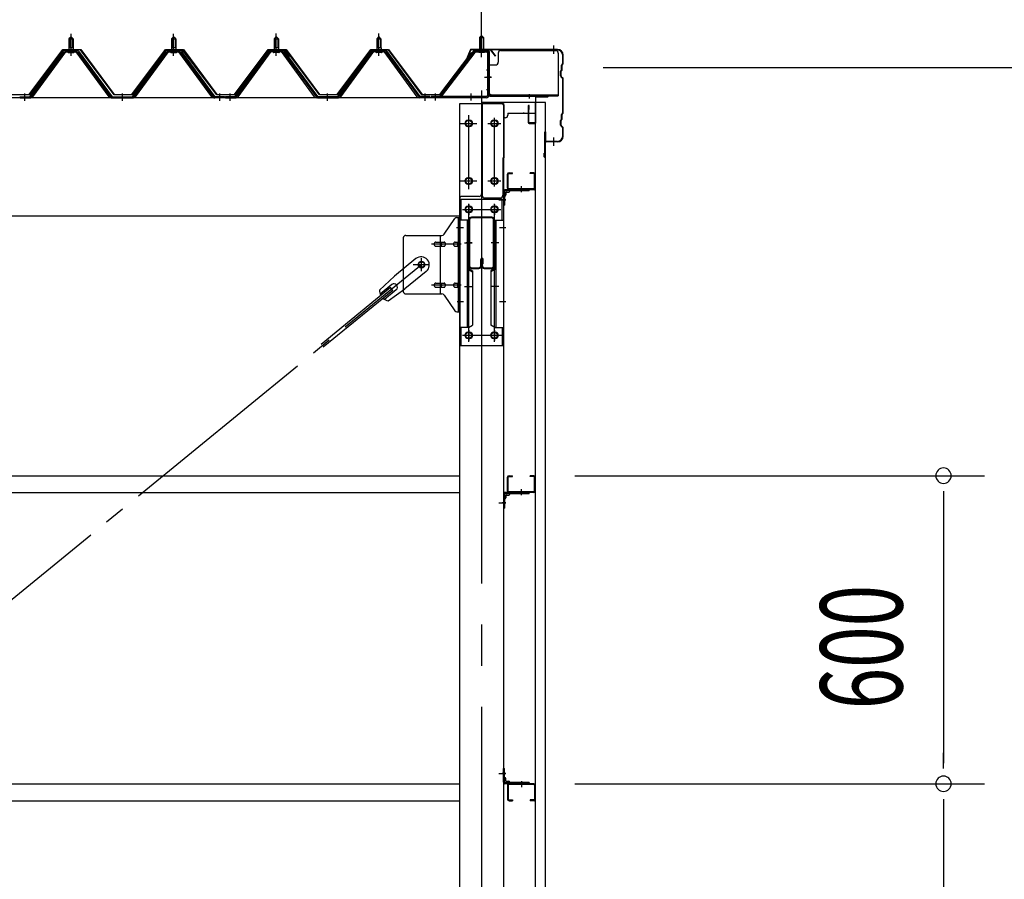
# Model space of a CAD drawing. Extents: x 868 to 33157, y 310 to 22484.
# Drawn here: x 24370 to 26288, y 17862 to 19536 of the extents above; entities that cross this region are included whole.
import ezdxf

# ---------------------------------------------------------------- set-up
doc = ezdxf.new("R2010")
doc.units = 0
doc.header["$LTSCALE"] = 80
doc.header["$MEASUREMENT"] = 0
for name, pattern in [('1PL-M', [15, 12, -1, 1, -1]), ('1PL-S', [4, 2.5, -0.5, 0.5, -0.5]), ('1PL-SL', [6.5, 5, -0.5, 0.5, -0.5]), ('HIDE-M', [2, 1, -1])]:
    doc.linetypes.add(name, pattern=pattern)
for name, color, linetype in [('SUNPOU', 4, 'CONTINUOUS'), ('ケラバ', 3, 'CONTINUOUS'), ('ケラバ穴隠し金具', 2, 'CONTINUOUS'), ('パネル受フレ-ム', 1, 'CONTINUOUS'), ('ブレ-ス', 3, 'CONTINUOUS'), ('ブレ-ス取付金物', 2, 'CONTINUOUS'), ('ヨドル-フ88', 2, 'CONTINUOUS'), ('上枠', 3, 'CONTINUOUS'), ('壁', 3, 'CONTINUOUS'), ('後柱', 3, 'CONTINUOUS'), ('後桁', 3, 'CONTINUOUS'), ('梁', 3, 'CONTINUOUS'), ('梁取付金具', 2, 'CONTINUOUS'), ('端桁金具', 1, 'CONTINUOUS'), ('胴縁', 1, 'CONTINUOUS'), ('胴縁金具', 2, 'CONTINUOUS')]:
    doc.layers.add(name, color=color, linetype=linetype)
doc.styles.add('00', font='ROMANS', dxfattribs={"width": 0.666667, "bigfont": 'BIGFONT'})

msp = doc.modelspace()

# ---------------------------------------------------------------- linework, layer by layer
at = {"layer": 'SUNPOU'}
for p, q in [((25269.9, 19478.1), (25269.9, 20438.9)), ((25269.9, 19478.1), (25269.9, 20438.9)), ((25506.9, 19443.1), (26649.9, 19443.1)), ((25451.4, 18648.1), (26249.9, 18648.1)), ((26169.9, 18618.1), (26169.9, 18588.1)), ((26169.9, 18608.1), (26169.9, 18088.1)), ((26169.9, 18078.1), (26169.9, 18108.1)), ((25451.4, 18048.1), (26249.9, 18048.1)), ((25451.4, 18048.1), (26249.9, 18048.1)), ((26169.9, 18018.1), (26169.9, 17988.1)), ((26169.9, 18008.1), (26169.9, 17488.1))]:
    msp.add_line(p, q, dxfattribs=at)
for centre, start, end in [((26169.9, 18648.1), 90, 270), ((26169.9, 18648.1), 270, 90), ((26169.9, 18048.1), 90, 270), ((26169.9, 18048.1), 90, 270), ((26169.9, 18048.1), 270, 90), ((26169.9, 18048.1), 270, 90)]:
    msp.add_arc(centre, 15, start, end, dxfattribs=at)
at = {"layer": 'ケラバ'}
for p, q in [((25247.4, 19476.8), (25235.4, 19447.1)), ((25248.3, 19476.4), (25236.3, 19446.7)), ((25417.9, 19478.1), (25249.2, 19478.1)), ((25417.9, 19477.1), (25249.2, 19477.1)), ((25427.9, 19450.9), (25427.9, 19467.1)), ((25428.9, 19450.9), (25428.9, 19467.1)), ((25235.4, 19447.1), (25236.3, 19446.7)), ((25423.9, 19426.5), (25423.9, 19435.6)), ((25425.6, 19438.2), (25424.5, 19437.1)), ((25424.9, 19426.5), (25424.9, 19435.6)), ((25426.3, 19437.5), (25425.2, 19436.4)), ((25425.9, 19438.9), (25425.9, 19447.6)), ((25427.6, 19450.2), (25426.5, 19449.1)), ((25426.9, 19438.9), (25426.9, 19447.6)), ((25428.3, 19449.5), (25427.2, 19448.4)), ((25424.5, 19425.1), (25427.6, 19421.9)), ((25425.2, 19425.8), (25428.3, 19422.6)), ((25427.9, 19354.9), (25427.9, 19421.2)), ((25428.9, 19354.9), (25428.9, 19421.2)), ((25423.9, 19330.5), (25423.9, 19339.6)), ((25425.6, 19342.2), (25424.5, 19341.1)), ((25424.9, 19330.5), (25424.9, 19339.6)), ((25426.3, 19341.5), (25425.2, 19340.4)), ((25425.9, 19342.9), (25425.9, 19351.6)), ((25427.6, 19354.2), (25426.5, 19353.1)), ((25426.9, 19342.9), (25426.9, 19351.6)), ((25428.3, 19353.5), (25427.2, 19352.4)), ((25424.5, 19329.1), (25427.6, 19325.9)), ((25425.2, 19329.8), (25428.3, 19326.6)), ((25427.9, 19309.1), (25427.9, 19325.2)), ((25428.9, 19309.1), (25428.9, 19325.2)), ((25392.9, 19269.1), (25392.9, 19317.1)), ((25393.9, 19269.1), (25393.9, 19317.1)), ((25394.9, 19300.1), (25394.9, 19317.1)), ((25417.9, 19299.1), (25395.9, 19299.1)), ((25417.9, 19298.1), (25395.9, 19298.1)), ((25391.9, 19269.1), (25391.9, 19276.1)), ((25392.9, 19276.1), (25391.9, 19276.1))]:
    msp.add_line(p, q, dxfattribs=at)
at = {"layer": 'ケラバ', "color": 6, "linetype": '1PL-M'}
for p, q in [((25269.9, 19469.6), (25269.9, 19485.6)), ((25410.9, 19469.6), (25410.9, 19485.6)), ((25410.9, 19290.6), (25410.9, 19306.6))]:
    msp.add_line(p, q, dxfattribs=at)
at = {"layer": 'ケラバ'}
for centre, radius, start, end in [((25249.2, 19476.1), 2, 90, 158.0394), ((25249.2, 19476.1), 1, 90, 158.0394), ((25417.9, 19467.1), 11, 0, 90), ((25417.9, 19467.1), 10, 0, 90), ((25425.9, 19435.6), 2, 135, 180), ((25425.9, 19435.6), 1, 135, 180), ((25424.9, 19438.9), 1, 315, 0), ((25427.9, 19447.6), 2, 135, 180), ((25424.9, 19438.9), 2, 315, 0), ((25427.9, 19447.6), 1, 135, 180), ((25426.9, 19450.9), 1, 315, 0), ((25426.9, 19450.9), 2, 315, 0), ((25425.9, 19426.5), 2, 180, 225), ((25425.9, 19426.5), 1, 180, 225), ((25426.9, 19421.2), 1, 0, 45), ((25426.9, 19421.2), 2, 0, 45), ((25425.9, 19339.6), 2, 135, 180), ((25425.9, 19339.6), 1, 135, 180), ((25424.9, 19342.9), 1, 315, 0), ((25427.9, 19351.6), 2, 135, 180), ((25424.9, 19342.9), 2, 315, 0), ((25427.9, 19351.6), 1, 135, 180), ((25426.9, 19354.9), 1, 315, 0), ((25426.9, 19354.9), 2, 315, 0), ((25425.9, 19330.5), 2, 180, 225), ((25425.9, 19330.5), 1, 180, 225), ((25426.9, 19325.2), 1, 0, 45), ((25426.9, 19325.2), 2, 0, 45), ((25393.9, 19317.1), 1, 0, 180), ((25417.9, 19309.1), 10, 270, 0), ((25417.9, 19309.1), 11, 270, 0), ((25395.9, 19300.1), 2, 180, 270), ((25395.9, 19300.1), 1, 180, 270), ((25392.9, 19269.1), 1, 180, 0)]:
    msp.add_arc(centre, radius, start, end, dxfattribs=at)
at = {"layer": 'ケラバ穴隠し金具'}
for p, q in [((25307.3, 19476.1), (25414.3, 19476.1)), ((25302.3, 19471.1), (25302.3, 19453.1)), ((25419.3, 19471.1), (25419.3, 19388.1)), ((25282.3, 19448.1), (25282.3, 19391.1)), ((25282.3, 19448.1), (25297.3, 19448.1)), ((25283.9, 19448.1), (25283.9, 19391.1)), ((25282.3, 19391.1), (25287.3, 19391.1)), ((25287.3, 19391.1), (25287.3, 19388.1)), ((25287.3, 19389.7), (25419.3, 19389.7)), ((25287.3, 19388.1), (25419.3, 19388.1))]:
    msp.add_line(p, q, dxfattribs=at)
at = {"layer": 'ケラバ穴隠し金具', "color": 6, "linetype": '1PL-S'}
for p, q in [((25286.3, 19438.1), (25279.8, 19438.1)), ((25279.8, 19400.1), (25286.3, 19400.1))]:
    msp.add_line(p, q, dxfattribs=at)
at = {"layer": 'ケラバ穴隠し金具'}
for centre, start, end in [((25307.3, 19471.1), 90, 180), ((25414.3, 19471.1), 0, 90), ((25297.3, 19453.1), 270, 0)]:
    msp.add_arc(centre, 5, start, end, dxfattribs=at)
at = {"layer": 'パネル受フレ-ム', "color": 6, "linetype": '1PL-SL'}
for p, q in [((25269.9, 19463.4), (25269.9, 19514.1)), ((25275.3, 19424.1), (25289.3, 19424.1)), ((25179.9, 19378.7), (25179.9, 19392.7)), ((25249.9, 19378.7), (25249.9, 19392.7))]:
    msp.add_line(p, q, dxfattribs=at)
at = {"layer": 'パネル受フレ-ム'}
for p, q in [((24469.9, 19502.8), (24465.9, 19498.8)), ((24465.9, 19498.8), (24465.9, 19481.1)), ((24465.9, 19498.8), (24473.9, 19498.8)), ((24473.9, 19498.8), (24469.9, 19502.8)), ((24473.9, 19498.8), (24473.9, 19481.1)), ((24669.9, 19502.8), (24665.9, 19498.8)), ((24665.9, 19498.8), (24665.9, 19481.1)), ((24665.9, 19498.8), (24673.9, 19498.8)), ((24673.9, 19498.8), (24669.9, 19502.8)), ((24673.9, 19498.8), (24673.9, 19481.1)), ((24869.9, 19503.1), (24865.9, 19499.1)), ((24865.9, 19499.1), (24865.9, 19481.4)), ((24865.9, 19499.1), (24873.9, 19499.1)), ((24873.9, 19499.1), (24869.9, 19503.1)), ((24873.9, 19499.1), (24873.9, 19481.4)), ((25069.9, 19503.1), (25065.9, 19499.1)), ((25065.9, 19499.1), (25065.9, 19481.4)), ((25065.9, 19499.1), (25073.9, 19499.1)), ((25073.9, 19499.1), (25069.9, 19503.1)), ((25073.9, 19499.1), (25073.9, 19481.4)), ((25269.9, 19505.6), (25265.9, 19501.6)), ((25265.9, 19501.6), (25265.9, 19475.6)), ((25265.9, 19501.6), (25273.9, 19501.6)), ((25273.9, 19501.6), (25269.9, 19505.6)), ((25273.9, 19501.6), (25273.9, 19475.6)), ((24389.9, 19386.1), (24455.2, 19475.1)), ((24391.7, 19384.7), (24457, 19473.8)), ((24395.4, 19385.8), (24459.9, 19473.8)), ((24457, 19476.1), (24482.7, 19476.1)), ((24457, 19473.8), (24482.7, 19473.8)), ((24475.8, 19477.1), (24464, 19477.1)), ((24464, 19477.1), (24464, 19476.1)), ((24474.1, 19481.1), (24465.6, 19481.1)), ((24465.6, 19481.1), (24465.6, 19477.1)), ((24474.1, 19481.1), (24474.1, 19477.1)), ((24475.8, 19476.1), (24475.8, 19477.1)), ((24544.4, 19385.8), (24479.9, 19473.8)), ((24482.7, 19473.8), (24548, 19384.7)), ((24484.6, 19475.1), (24549.9, 19386.1)), ((24589.9, 19386.1), (24655.2, 19475.1)), ((24591.7, 19384.7), (24657, 19473.8)), ((24595.4, 19385.8), (24659.9, 19473.8)), ((24657, 19476.1), (24682.7, 19476.1)), ((24657, 19473.8), (24682.7, 19473.8)), ((24675.8, 19477.1), (24664, 19477.1)), ((24664, 19477.1), (24664, 19476.1)), ((24674.1, 19481.1), (24665.6, 19481.1)), ((24665.6, 19481.1), (24665.6, 19477.1)), ((24674.1, 19481.1), (24674.1, 19477.1)), ((24675.8, 19476.1), (24675.8, 19477.1)), ((24744.4, 19385.8), (24679.9, 19473.8)), ((24682.7, 19473.8), (24748, 19384.7)), ((24684.6, 19475.1), (24749.9, 19386.1)), ((24789.9, 19386.4), (24855.2, 19475.4)), ((24791.7, 19385), (24857, 19474.1)), ((24795.4, 19386.1), (24859.9, 19474.1)), ((24857, 19476.4), (24882.7, 19476.4)), ((24857, 19474.1), (24882.7, 19474.1)), ((24875.8, 19477.4), (24864, 19477.4)), ((24864, 19477.4), (24864, 19476.4)), ((24874.1, 19481.4), (24865.6, 19481.4)), ((24865.6, 19481.4), (24865.6, 19477.4)), ((24874.1, 19481.4), (24874.1, 19477.4)), ((24875.8, 19476.4), (24875.8, 19477.4)), ((24944.4, 19386.1), (24879.9, 19474.1)), ((24882.7, 19474.1), (24948, 19385)), ((24884.6, 19475.4), (24949.9, 19386.4)), ((24989.9, 19386.4), (25055.2, 19475.4)), ((24991.7, 19385), (25057, 19474.1)), ((24995.4, 19386.1), (25059.9, 19474.1)), ((25057, 19476.4), (25082.7, 19476.4)), ((25057, 19474.1), (25082.7, 19474.1)), ((25075.8, 19477.4), (25064, 19477.4)), ((25064, 19477.4), (25064, 19476.4)), ((25074.1, 19481.4), (25065.6, 19481.4)), ((25065.6, 19481.4), (25065.6, 19477.4)), ((25074.1, 19481.4), (25074.1, 19477.4)), ((25075.8, 19476.4), (25075.8, 19477.4)), ((25144.4, 19386.1), (25079.9, 19474.1)), ((25082.7, 19474.1), (25148, 19385)), ((25084.6, 19475.4), (25149.9, 19386.4)), ((25258.2, 19475.6), (25279.7, 19475.6)), ((24474.9, 19471.8), (24464.9, 19471.8)), ((24674.9, 19471.8), (24664.9, 19471.8)), ((24874.9, 19472.1), (24864.9, 19472.1)), ((25074.9, 19472.1), (25064.9, 19472.1)), ((25254.7, 19473.5), (25189.4, 19387.8)), ((25256.5, 19472.1), (25191.2, 19386.4)), ((25258.2, 19473.3), (25279.7, 19473.3)), ((25264.9, 19472.3), (25263.9, 19473.3)), ((25274.9, 19472.3), (25264.9, 19472.3)), ((25274.9, 19472.3), (25275.9, 19473.3)), ((25281.6, 19471.4), (25281.6, 19388.3)), ((25283.9, 19471.4), (25283.9, 19388.3)), ((24370.9, 19386.1), (24389.9, 19386.1)), ((24370.9, 19383.8), (24370.9, 19386.1)), ((24370.9, 19383.8), (24389.9, 19383.8)), ((24389.9, 19383.8), (24391.4, 19383.8)), ((24549.9, 19383.8), (24548.4, 19383.8)), ((24549.9, 19386.1), (24589.9, 19386.1)), ((24549.9, 19383.8), (24589.9, 19383.8)), ((24589.9, 19383.8), (24591.4, 19383.8)), ((24749.9, 19383.8), (24748.4, 19383.8)), ((24768.9, 19386.1), (24749.9, 19386.1)), ((24768.9, 19383.8), (24749.9, 19383.8)), ((24768.9, 19383.8), (24768.9, 19386.1)), ((24770.9, 19386.4), (24789.9, 19386.4)), ((24770.9, 19384.1), (24770.9, 19386.4)), ((24770.9, 19384.1), (24789.9, 19384.1)), ((24789.9, 19384.1), (24791.4, 19384.1)), ((24949.9, 19384.1), (24948.4, 19384.1)), ((24949.9, 19386.4), (24989.9, 19386.4)), ((24949.9, 19384.1), (24989.9, 19384.1)), ((24989.9, 19384.1), (24991.4, 19384.1)), ((25149.9, 19384.1), (25148.4, 19384.1)), ((25168.9, 19386.4), (25149.9, 19386.4)), ((25168.9, 19384.1), (25149.9, 19384.1)), ((25168.9, 19384.1), (25168.9, 19386.4)), ((25279.7, 19386.4), (25171.9, 19386.4)), ((25171.9, 19386.4), (25171.9, 19384.1)), ((25279.7, 19384.1), (25171.9, 19384.1)), ((25191.2, 19386.4), (25189.4, 19387.8))]:
    msp.add_line(p, q, dxfattribs=at)
at = {"layer": 'パネル受フレ-ム', "color": 6}
for p, q in [((24466.9, 19498.8), (24466.5, 19499.4)), ((24466.9, 19498.8), (24466.9, 19481.1)), ((24472.9, 19498.8), (24473.2, 19499.4)), ((24472.9, 19498.8), (24472.9, 19481.1)), ((24666.9, 19498.8), (24666.5, 19499.4)), ((24666.9, 19498.8), (24666.9, 19481.1)), ((24672.9, 19498.8), (24673.2, 19499.4)), ((24672.9, 19498.8), (24672.9, 19481.1)), ((24866.9, 19499.1), (24866.5, 19499.7)), ((24866.9, 19499.1), (24866.9, 19481.4)), ((24872.9, 19499.1), (24873.2, 19499.7)), ((24872.9, 19499.1), (24872.9, 19481.4)), ((25066.9, 19499.1), (25066.5, 19499.7)), ((25066.9, 19499.1), (25066.9, 19481.4)), ((25072.9, 19499.1), (25073.2, 19499.7)), ((25072.9, 19499.1), (25072.9, 19481.4)), ((25266.9, 19501.6), (25266.9, 19475.6)), ((25272.9, 19501.6), (25272.9, 19475.6))]:
    msp.add_line(p, q, dxfattribs=at)
at = {"layer": 'パネル受フレ-ム', "color": 6, "linetype": '1PL-M'}
for p, q in [((24469.9, 19465.5), (24469.9, 19508.8)), ((24669.9, 19465.5), (24669.9, 19508.8)), ((24869.9, 19465.8), (24869.9, 19509.1)), ((25069.9, 19465.8), (25069.9, 19509.1)), ((24379.9, 19377.8), (24379.9, 19392.1)), ((24569.9, 19377.8), (24569.9, 19392.1)), ((24759.9, 19377.8), (24759.9, 19392.1)), ((24779.9, 19378.1), (24779.9, 19392.4)), ((24969.9, 19378.1), (24969.9, 19392.4)), ((25159.9, 19378.1), (25159.9, 19392.4))]:
    msp.add_line(p, q, dxfattribs=at)
at = {"layer": 'パネル受フレ-ム', "color": 6, "linetype": 'HIDE-M'}
for p, q in [((24375.9, 19383.8), (24375.9, 19386.1)), ((24383.9, 19383.8), (24383.9, 19386.1)), ((24565.9, 19383.8), (24565.9, 19386.1)), ((24573.9, 19383.8), (24573.9, 19386.1)), ((24755.9, 19383.8), (24755.9, 19386.1)), ((24763.9, 19383.8), (24763.9, 19386.1)), ((24775.9, 19384.1), (24775.9, 19386.4)), ((24783.9, 19384.1), (24783.9, 19386.4)), ((24965.9, 19384.1), (24965.9, 19386.4)), ((24973.9, 19384.1), (24973.9, 19386.4)), ((25155.9, 19384.1), (25155.9, 19386.4)), ((25163.9, 19384.1), (25163.9, 19386.4))]:
    msp.add_line(p, q, dxfattribs=at)
at = {"layer": 'パネル受フレ-ム'}
for centre, radius, start, end in [((24457, 19473.8), 2.3, 90, 143.1301), ((24464.9, 19472.8), 1, 90, 270), ((24474.9, 19472.8), 1, 270, 90), ((24482.7, 19473.8), 2.3, 36.8699, 90), ((24657, 19473.8), 2.3, 90, 143.1301), ((24664.9, 19472.8), 1, 90, 270), ((24674.9, 19472.8), 1, 270, 90), ((24682.7, 19473.8), 2.3, 36.8699, 90), ((24857, 19474.1), 2.3, 90, 143.1301), ((24864.9, 19473.1), 1, 90, 270), ((24874.9, 19473.1), 1, 270, 90), ((24882.7, 19474.1), 2.3, 36.8699, 90), ((25057, 19474.1), 2.3, 90, 143.1301), ((25064.9, 19473.1), 1, 90, 270), ((25074.9, 19473.1), 1, 270, 90), ((25082.7, 19474.1), 2.3, 36.8699, 90), ((25258.2, 19471.4), 4.2, 90, 148.7453), ((25279.7, 19471.4), 4.2, 0, 90), ((25258.2, 19471.4), 1.9, 90, 148.7453), ((25279.7, 19471.4), 1.9, 0, 90), ((24389.9, 19386.1), 2.3, 270, 323.7526), ((24391.4, 19388.8), 5, 270, 323.7526), ((24548.4, 19388.8), 5, 216.2474, 270), ((24549.9, 19386.1), 2.3, 216.2474, 270), ((24589.9, 19386.1), 2.3, 270, 323.7526), ((24591.4, 19388.8), 5, 270, 323.7526), ((24748.4, 19388.8), 5, 216.2474, 270), ((24749.9, 19386.1), 2.3, 216.2474, 270), ((24789.9, 19386.4), 2.3, 270, 323.7526), ((24791.4, 19389.1), 5, 270, 323.7526), ((24948.4, 19389.1), 5, 216.2474, 270), ((24949.9, 19386.4), 2.3, 216.2474, 270), ((24989.9, 19386.4), 2.3, 270, 323.7526), ((24991.4, 19389.1), 5, 270, 323.7526), ((25148.4, 19389.1), 5, 216.2474, 270), ((25149.9, 19386.4), 2.3, 216.2474, 270), ((25279.7, 19388.3), 4.2, 270, 0), ((25279.7, 19388.3), 1.9, 270, 0)]:
    msp.add_arc(centre, radius, start, end, dxfattribs=at)
at = {"layer": 'ブレ-ス'}
for p, q in [((25142, 19070.8), (25100.1, 19036.7)), ((25070.9, 19009.4), (25100.1, 19036.7)), ((25162.2, 19046), (25120.4, 19011.9)), ((25092.5, 19014.4), (24957, 18903.7)), ((25095, 19020.5), (25072, 19001.8)), ((25097, 19008.9), (25092.5, 19014.4)), ((25097, 19008.9), (24961.4, 18898.3)), ((25103.4, 19010.1), (25080.5, 18991.4)), ((25087.8, 18988.7), (25120.4, 19011.9))]:
    msp.add_line(p, q, dxfattribs=at)
at = {"layer": 'ブレ-ス', "color": 6, "linetype": '1PL-SL'}
msp.add_line((22586.9, 16965.1), (25152.9, 19059.1), dxfattribs=at)
at = {"layer": 'ブレ-ス'}
msp.add_circle((25152.9, 19059.1), 5.5, dxfattribs=at)
for centre, radius, start, end in [((25152.1, 19058.4), 16, 309.2168, 129.2168), ((25099.2, 19015.3), 6.7, 309.2168, 129.2168), ((25090.9, 19008.5), 20, 177.3811, 209.1381), ((25090.9, 19008.5), 20, 229.2954, 261.0524)]:
    msp.add_arc(centre, radius, start, end, dxfattribs=at)
at = {"layer": 'ブレ-ス取付金物'}
for p, q in [((25196.9, 19118.2), (25217.9, 19148.9)), ((25222, 19151.1), (25227.4, 19151.1)), ((25225.1, 18967.1), (25225.1, 19151.1)), ((25227.4, 18967.1), (25227.4, 19151.1)), ((25117.4, 19111.1), (25117.4, 19007.1)), ((25122.4, 19116.1), (25192.7, 19116.1)), ((25189.7, 19002.1), (25189.7, 19116.1)), ((25225.1, 19111.1), (25227.4, 19111.1)), ((25180.9, 19103.1), (25189.7, 19103.1)), ((25180.9, 19095.1), (25189.7, 19095.1)), ((25190.7, 19103.1), (25197.2, 19103.1)), ((25190.7, 19095.1), (25197.2, 19095.1)), ((25218.6, 19103.1), (25225.1, 19103.1)), ((25218.6, 19095.1), (25225.1, 19095.1)), ((25180.9, 19023.1), (25189.7, 19023.1)), ((25180.9, 19015.1), (25189.7, 19015.1)), ((25190.7, 19023.1), (25197.2, 19023.1)), ((25190.7, 19015.1), (25197.2, 19015.1)), ((25218.6, 19023.1), (25225.1, 19023.1)), ((25218.6, 19015.1), (25225.1, 19015.1)), ((25122.4, 19002.1), (25192.7, 19002.1)), ((25196.9, 18999.9), (25217.9, 18969.2)), ((25225.1, 19007.1), (25227.4, 19007.1)), ((25222, 18967.1), (25227.4, 18967.1))]:
    msp.add_line(p, q, dxfattribs=at)
at = {"layer": 'ブレ-ス取付金物', "color": 6, "linetype": '1PL-SL'}
for p, q in [((25221.3, 19131.1), (25232.4, 19131.1)), ((25229.9, 19099.1), (25172.5, 19099.1)), ((25152.9, 19046.1), (25152.9, 19072)), ((25136.9, 19059.1), (25168.7, 19059.1)), ((25229.9, 19019.1), (25172.5, 19019.1)), ((25222.4, 18987.1), (25231.3, 18987.1))]:
    msp.add_line(p, q, dxfattribs=at)
at = {"layer": 'ブレ-ス取付金物'}
msp.add_circle((25152.9, 19059.1), 6.5, dxfattribs=at)
for centre, radius, start, end in [((25222, 19146.1), 5, 90, 145.561), ((25222, 19146.1), 5, 90, 145.561), ((25122.4, 19111.1), 5, 90, 180), ((25192.7, 19121.1), 5, 270, 325.561), ((25181.9, 19099.1), 4.56, 160.0776, 180), ((25181.9, 19099.1), 4.56, 180, 199.9224), ((25181.4, 19099.2), 4.01, 138.8141, 160.0776), ((25181.4, 19098.9), 4.01, 199.9224, 221.1859), ((25181.1, 19099.5), 3.57, 115.3323, 138.8141), ((25181.1, 19098.6), 3.57, 221.1859, 244.6677), ((25180.9, 19100), 3.07, 90, 115.3323), ((25180.9, 19098.1), 3.07, 244.6677, 270), ((25189.7, 19101.5), 1.61, 56.4659, 90), ((25189.7, 19096.7), 1.61, 270, 303.5341), ((25188.9, 19100.3), 2.98, 32.0054, 56.4659), ((25188.9, 19097.8), 2.98, 303.5341, 327.9946), ((25187.7, 19099.6), 4.4, 14.5143, 32.0054), ((25187.7, 19098.6), 4.4, 327.9946, 345.4857), ((25185.8, 19099.1), 6.38, 0, 14.5143), ((25185.8, 19099.1), 6.38, 345.4857, 360), ((25197.2, 19101.5), 1.61, 56.4659, 90), ((25197.2, 19096.7), 1.61, 270, 303.5341), ((25196.4, 19100.3), 2.98, 32.0054, 56.4659), ((25196.4, 19097.8), 2.98, 303.5341, 327.9946), ((25195.2, 19099.6), 4.4, 14.5143, 32.0054), ((25195.2, 19098.6), 4.4, 327.9946, 345.4857), ((25193.3, 19099.1), 6.38, 0, 14.5143), ((25193.3, 19099.1), 6.38, 345.4857, 360), ((25219.6, 19099.1), 4.56, 160.0776, 180), ((25219.6, 19099.1), 4.56, 180, 199.9224), ((25219.1, 19099.2), 4.01, 138.8141, 160.0776), ((25219.1, 19098.9), 4.01, 199.9224, 221.1859), ((25218.8, 19099.5), 3.57, 115.3323, 138.8141), ((25218.8, 19098.6), 3.57, 221.1859, 244.6677), ((25218.6, 19100), 3.07, 90, 115.3323), ((25218.6, 19098.1), 3.07, 244.6677, 270), ((25229, 19099.1), 6.38, 165.4857, 180), ((25229, 19099.1), 6.38, 180, 194.5143), ((25227, 19099.6), 4.4, 147.9946, 165.4857), ((25227, 19098.6), 4.4, 194.5143, 212.0054), ((25225.8, 19100.3), 2.98, 123.5341, 147.9946), ((25225.8, 19097.8), 2.98, 212.0054, 236.4659), ((25225.1, 19101.5), 1.61, 90, 123.5341), ((25225.1, 19096.7), 1.61, 236.4659, 270), ((25181.9, 19019.1), 4.56, 160.0776, 180), ((25181.9, 19019.1), 4.56, 180, 199.9224), ((25181.4, 19019.2), 4.01, 138.8141, 160.0776), ((25181.4, 19018.9), 4.01, 199.9224, 221.1859), ((25181.1, 19019.5), 3.57, 115.3323, 138.8141), ((25181.1, 19018.6), 3.57, 221.1859, 244.6677), ((25180.9, 19020), 3.07, 90, 115.3323), ((25180.9, 19018.1), 3.07, 244.6677, 270), ((25189.7, 19021.5), 1.61, 56.4659, 90), ((25189.7, 19016.7), 1.61, 270, 303.5341), ((25188.9, 19020.3), 2.98, 32.0054, 56.4659), ((25188.9, 19017.8), 2.98, 303.5341, 327.9946), ((25187.7, 19019.6), 4.4, 14.5143, 32.0054), ((25187.7, 19018.6), 4.4, 327.9946, 345.4857), ((25185.8, 19019.1), 6.38, 0, 14.5143), ((25185.8, 19019.1), 6.38, 345.4857, 360), ((25197.2, 19021.5), 1.61, 56.4659, 90), ((25197.2, 19016.7), 1.61, 270, 303.5341), ((25196.4, 19020.3), 2.98, 32.0054, 56.4659), ((25196.4, 19017.8), 2.98, 303.5341, 327.9946), ((25195.2, 19019.6), 4.4, 14.5143, 32.0054), ((25195.2, 19018.6), 4.4, 327.9946, 345.4857), ((25193.3, 19019.1), 6.38, 0, 14.5143), ((25193.3, 19019.1), 6.38, 345.4857, 360), ((25219.6, 19019.1), 4.56, 160.0776, 180), ((25219.6, 19019.1), 4.56, 180, 199.9224), ((25219.1, 19019.2), 4.01, 138.8141, 160.0776), ((25219.1, 19018.9), 4.01, 199.9224, 221.1859), ((25218.8, 19019.5), 3.57, 115.3323, 138.8141), ((25218.8, 19018.6), 3.57, 221.1859, 244.6677), ((25218.6, 19020), 3.07, 90, 115.3323), ((25218.6, 19018.1), 3.07, 244.6677, 270), ((25229, 19019.1), 6.38, 165.4857, 180), ((25229, 19019.1), 6.38, 180, 194.5143), ((25227, 19019.6), 4.4, 147.9946, 165.4857), ((25227, 19018.6), 4.4, 194.5143, 212.0054), ((25225.8, 19020.3), 2.98, 123.5341, 147.9946), ((25225.8, 19017.8), 2.98, 212.0054, 236.4659), ((25225.1, 19021.5), 1.61, 90, 123.5341), ((25225.1, 19016.7), 1.61, 236.4659, 270), ((25122.4, 19007.1), 5, 180, 270), ((25192.7, 18997.1), 5, 34.439, 90), ((25222, 18972.1), 5, 214.439, 270)]:
    msp.add_arc(centre, radius, start, end, dxfattribs=at)
at = {"layer": 'ヨドル-フ88'}
for p, q in [((24388.6, 19390.3), (24453.8, 19477.8)), ((24454.1, 19477.3), (24388.8, 19389.8)), ((24453.8, 19477.8), (24488.8, 19477.8)), ((24488.6, 19477.3), (24454.1, 19477.3)), ((24553.8, 19389.8), (24488.6, 19477.3)), ((24488.8, 19477.8), (24554.1, 19390.3)), ((24588.6, 19390.3), (24653.8, 19477.8)), ((24654.1, 19477.3), (24588.8, 19389.8)), ((24645.6, 19465.1), (24654.6, 19477.1)), ((24654.8, 19476.6), (24646, 19464.8)), ((24653.8, 19477.8), (24688.8, 19477.8)), ((24688.6, 19477.3), (24654.1, 19477.3)), ((24654.6, 19477.1), (24685.1, 19477.1)), ((24684.9, 19476.6), (24654.8, 19476.6)), ((24692.5, 19470.4), (24684.9, 19476.6)), ((24685.1, 19477.1), (24692.9, 19470.8)), ((24753.8, 19389.8), (24688.6, 19477.3)), ((24688.8, 19477.8), (24754.1, 19390.3)), ((24788.6, 19390.6), (24853.8, 19478.1)), ((24854.1, 19477.6), (24788.8, 19390.1)), ((24849.8, 19470.5), (24857.6, 19476.8)), ((24857.8, 19476.3), (24850.2, 19470.1)), ((24853.8, 19478.1), (24888.8, 19478.1)), ((24888.6, 19477.6), (24854.1, 19477.6)), ((24857.6, 19476.8), (24888.1, 19476.8)), ((24887.8, 19476.3), (24857.8, 19476.3)), ((24896.7, 19464.5), (24887.8, 19476.3)), ((24888.1, 19476.8), (24897.1, 19464.8)), ((24953.8, 19390.1), (24888.6, 19477.6)), ((24888.8, 19478.1), (24954.1, 19390.6)), ((24988.6, 19390.6), (25053.8, 19478.1)), ((25054.1, 19477.6), (24988.8, 19390.1)), ((25053.8, 19478.1), (25088.8, 19478.1)), ((25088.6, 19477.6), (25054.1, 19477.6)), ((25153.8, 19390.1), (25088.6, 19477.6)), ((25088.8, 19478.1), (25154.1, 19390.6)), ((25249.8, 19470.8), (25257.6, 19477.1)), ((25257.8, 19476.6), (25250.2, 19470.4)), ((25257.6, 19477.1), (25288.1, 19477.1)), ((25287.8, 19476.6), (25257.8, 19476.6)), ((25296.7, 19464.8), (25287.8, 19476.6)), ((25288.1, 19477.1), (25297.1, 19465.1)), ((24646, 19464.8), (24645.6, 19465.1)), ((24753.8, 19390.1), (24692.5, 19470.4)), ((24692.9, 19470.8), (24754.1, 19390.6)), ((24788.6, 19390.3), (24849.8, 19470.5)), ((24850.2, 19470.1), (24788.8, 19389.8)), ((24897.1, 19464.8), (24896.7, 19464.5)), ((25188.6, 19390.6), (25249.8, 19470.8)), ((25250.2, 19470.4), (25188.8, 19390.1)), ((25297.1, 19465.1), (25296.7, 19464.8)), ((24388.8, 19389.8), (24353.8, 19389.8)), ((24354.1, 19390.3), (24388.6, 19390.3)), ((24588.8, 19389.8), (24553.8, 19389.8)), ((24554.1, 19390.3), (24588.6, 19390.3)), ((24788.8, 19390.1), (24753.8, 19390.1)), ((24788.8, 19389.8), (24753.8, 19389.8)), ((24754.1, 19390.6), (24788.6, 19390.6)), ((24754.1, 19390.3), (24788.6, 19390.3)), ((24988.8, 19390.1), (24953.8, 19390.1)), ((24954.1, 19390.6), (24988.6, 19390.6)), ((25188.8, 19390.1), (25153.8, 19390.1)), ((25154.1, 19390.6), (25188.6, 19390.6))]:
    msp.add_line(p, q, dxfattribs=at)
at = {"layer": '上枠'}
for p, q in [((25254.3, 19475.2), (25247.9, 19466.1)), ((25255.1, 19474.6), (25248.7, 19465.5)), ((25282.9, 19476.1), (25255.9, 19476.1)), ((25282.9, 19475.1), (25255.9, 19475.1)), ((25283.9, 19474.1), (25283.9, 19389.1)), ((25284.9, 19474.1), (25284.9, 19389.1)), ((25247.9, 19466.1), (25248.7, 19465.5)), ((25285.9, 19388.1), (25398.9, 19388.1)), ((25285.9, 19387.1), (25398.9, 19387.1)), ((25374.9, 19385.1), (25374.9, 19336.1)), ((25375.9, 19336.1), (25375.9, 19385.1)), ((25376.9, 19386.1), (25398.9, 19386.1)), ((25360.9, 19368.1), (25360.9, 19336.1)), ((25361.9, 19336.1), (25361.9, 19368.1)), ((25361.9, 19361.1), (25362.9, 19361.1)), ((25362.9, 19361.1), (25362.9, 19368.1)), ((25373.9, 19335.1), (25362.9, 19335.1)), ((25362.9, 19334.1), (25373.9, 19334.1))]:
    msp.add_line(p, q, dxfattribs=at)
at = {"layer": '上枠', "color": 6, "linetype": '1PL-M'}
for p, q in [((25269.9, 19470.1), (25269.9, 19481.1)), ((25288.8, 19424.1), (25280.4, 19424.1)), ((25362.9, 19391.3), (25362.9, 19382.8))]:
    msp.add_line(p, q, dxfattribs=at)
at = {"layer": '上枠'}
for centre, radius, start, end in [((25255.9, 19474.1), 2, 90, 145.008), ((25255.9, 19474.1), 1, 90, 145.008), ((25282.9, 19474.1), 2, 0, 90), ((25282.9, 19474.1), 1, 0, 90), ((25285.9, 19389.1), 2, 180, 270), ((25285.9, 19389.1), 1, 180, 270), ((25376.9, 19385.1), 2, 90, 180), ((25376.9, 19385.1), 1, 90, 180), ((25398.9, 19387.1), 1, 270, 90), ((25361.9, 19368.1), 1, 0, 180), ((25362.9, 19336.1), 2, 180, 270), ((25362.9, 19336.1), 1, 180, 270), ((25373.9, 19336.1), 1, 270, 0), ((25373.9, 19336.1), 2, 270, 0)]:
    msp.add_arc(centre, radius, start, end, dxfattribs=at)
at = {"layer": '上枠', "color": 0, "linetype": 'ByBlock'}
msp.add_point((25399.8, 19386.9), dxfattribs=at)
msp.add_point((25399.8, 19386.9), dxfattribs=at)
at = {"layer": '壁'}
for p, q in [((25394.4, 19375.1), (25374.4, 19375.1)), ((25374.4, 19375.1), (25374.4, 16687.1)), ((25394.4, 16687.1), (25394.4, 19375.1))]:
    msp.add_line(p, q, dxfattribs=at)
at = {"layer": '後柱', "color": 6, "linetype": '1PL-M'}
msp.add_line((25269.9, 19398.1), (25269.9, 16658.1), dxfattribs=at)
at = {"layer": '後柱'}
for p, q in [((25227.4, 16683.1), (25227.4, 19373.1)), ((25227.4, 19373.1), (25312.4, 19373.1)), ((25312.4, 19373.1), (25312.4, 16683.1)), ((25246.4, 19340.1), (25243.4, 19340.1)), ((25296.4, 19340.1), (25293.4, 19340.1)), ((25243.4, 19328.1), (25246.4, 19328.1)), ((25293.4, 19328.1), (25296.4, 19328.1)), ((25246.4, 19228.1), (25243.4, 19228.1)), ((25296.4, 19228.1), (25293.4, 19228.1)), ((25243.4, 19216.1), (25246.4, 19216.1)), ((25293.4, 19216.1), (25296.4, 19216.1)), ((25246.4, 19172.6), (25243.4, 19172.6)), ((25296.4, 19172.6), (25293.4, 19172.6)), ((25243.4, 19160.6), (25246.4, 19160.6)), ((25293.4, 19160.6), (25296.4, 19160.6)), ((25246.4, 18927.6), (25243.4, 18927.6)), ((25296.4, 18927.6), (25293.4, 18927.6)), ((25243.4, 18915.6), (25246.4, 18915.6)), ((25293.4, 18915.6), (25296.4, 18915.6))]:
    msp.add_line(p, q, dxfattribs=at)
at = {"layer": '後柱', "color": 6, "linetype": '1PL-SL'}
for p, q in [((25244.9, 19211.1), (25244.9, 19345.1)), ((25294.9, 19211.1), (25294.9, 19345.1)), ((25232.4, 19334.1), (25257.4, 19334.1)), ((25282.4, 19334.1), (25307.4, 19334.1)), ((25232.4, 19222.1), (25257.4, 19222.1)), ((25282.4, 19222.1), (25307.4, 19222.1)), ((25244.9, 18908.6), (25244.9, 19177.6)), ((25294.9, 18908.6), (25294.9, 19177.6)), ((25303.4, 19185.1), (25317.4, 19185.1)), ((25303.4, 19185.1), (25317.4, 19185.1)), ((25232.4, 19166.6), (25257.4, 19166.6)), ((25282.4, 19166.6), (25307.4, 19166.6)), ((25222.4, 19131.1), (25234.7, 19131.1)), ((25305.1, 19131.1), (25317.4, 19131.1)), ((25222.4, 18987.1), (25234.7, 18987.1)), ((25305.1, 18987.1), (25317.4, 18987.1)), ((25232.4, 18921.6), (25257.4, 18921.6)), ((25282.4, 18921.6), (25307.4, 18921.6)), ((25303.4, 18595.1), (25317.4, 18595.1)), ((25303.4, 18595.1), (25317.4, 18595.1)), ((25303.4, 18068.1), (25317.4, 18068.1)), ((25303.4, 18068.1), (25317.4, 18068.1))]:
    msp.add_line(p, q, dxfattribs=at)
at = {"layer": '後柱'}
for centre, start, end in [((25243.4, 19334.1), 90, 270), ((25246.4, 19334.1), 270, 90), ((25293.4, 19334.1), 90, 270), ((25296.4, 19334.1), 270, 90), ((25243.4, 19222.1), 90, 270), ((25246.4, 19222.1), 270, 90), ((25293.4, 19222.1), 90, 270), ((25296.4, 19222.1), 270, 90), ((25243.4, 19166.6), 90, 270), ((25246.4, 19166.6), 270, 90), ((25293.4, 19166.6), 90, 270), ((25296.4, 19166.6), 270, 90), ((25243.4, 18921.6), 90, 270), ((25246.4, 18921.6), 270, 90), ((25293.4, 18921.6), 90, 270), ((25296.4, 18921.6), 270, 90)]:
    msp.add_arc(centre, 6, start, end, dxfattribs=at)
at = {"layer": '後桁'}
for p, q in [((25269.9, 19384.1), (22469.9, 19384.1)), ((25269.9, 19384.1), (25269.9, 19197.1)), ((25226.9, 19187.1), (25226.9, 19154.1)), ((25264.9, 19192.1), (25231.9, 19192.1)), ((22512.9, 19154.1), (25226.9, 19154.1)), ((25226.9, 19158.9), (25226.9, 19154.1))]:
    msp.add_line(p, q, dxfattribs=at)
at = {"layer": '後桁', "color": 6, "linetype": '1PL-SL'}
for p, q in [((25244.9, 19206.1), (25244.9, 19350.1)), ((25228.9, 19334.1), (25260.9, 19334.1)), ((25228.9, 19222.1), (25260.9, 19222.1))]:
    msp.add_line(p, q, dxfattribs=at)
at = {"layer": '後桁'}
for centre in [(25244.9, 19334.1), (25244.9, 19222.1)]:
    msp.add_circle(centre, 6, dxfattribs=at)
for centre, start, end in [((25231.9, 19187.1), 90, 180), ((25264.9, 19197.1), 270, 0)]:
    msp.add_arc(centre, 5, start, end, dxfattribs=at)
at = {"layer": '梁'}
for p, q in [((25289.7, 19151.6), (25250.1, 19151.6)), ((25289.7, 19150), (25250.1, 19150)), ((25244.9, 19146.4), (25244.9, 19056.8)), ((25246.5, 19146.4), (25246.5, 19056.8)), ((25293.3, 19056.8), (25293.3, 19146.4)), ((25294.9, 19056.8), (25294.9, 19146.4)), ((25250.1, 19053.2), (25264.7, 19053.2)), ((25250.1, 19051.6), (25264.7, 19051.6)), ((25268.3, 19056.8), (25268.3, 19069.2)), ((25269.9, 19056.8), (25269.9, 19069.2)), ((25271.5, 19066.6), (25269.9, 19066.6)), ((25271.5, 19056.8), (25271.5, 19069.2)), ((25273.1, 19060.6), (25271.5, 19060.6)), ((25273.1, 19060.6), (25273.1, 19069.2)), ((25275.1, 19053.2), (25289.7, 19053.2)), ((25275.1, 19051.6), (25289.7, 19051.6))]:
    msp.add_line(p, q, dxfattribs=at)
at = {"layer": '梁', "color": 6, "linetype": '1PL-SL'}
for p, q in [((25251.5, 19101.6), (25239.9, 19101.6)), ((25299.9, 19101.6), (25288.3, 19101.6))]:
    msp.add_line(p, q, dxfattribs=at)
at = {"layer": '梁'}
for centre, radius, start, end in [((25250.1, 19146.4), 5.2, 90, 180), ((25250.1, 19146.4), 5.2, 90, 180), ((25250.1, 19146.4), 3.6, 90, 180), ((25289.7, 19146.4), 5.2, 0, 90), ((25289.7, 19146.4), 3.6, 0, 90), ((25270.7, 19069.2), 2.4, 0, 180), ((25250.1, 19056.8), 5.2, 180, 270), ((25250.1, 19056.8), 3.6, 180, 270), ((25264.7, 19056.8), 5.2, 270, 0), ((25264.7, 19056.8), 3.6, 270, 0), ((25270.7, 19069.2), 0.8, 0, 180), ((25275.1, 19056.8), 5.2, 180, 270), ((25275.1, 19056.8), 3.6, 180, 270), ((25289.7, 19056.8), 3.6, 270, 0), ((25289.7, 19056.8), 5.2, 270, 0)]:
    msp.add_arc(centre, radius, start, end, dxfattribs=at)
at = {"layer": '梁取付金具'}
for p, q in [((25227.4, 19186.6), (25227.4, 18901.6)), ((25227.4, 19186.6), (25312.4, 19186.6)), ((25229.7, 19186.6), (25229.7, 19145.6)), ((25310.1, 19145.6), (25310.1, 19186.3)), ((25312.4, 19186.6), (25312.4, 18901.6)), ((25244.2, 19145.6), (25227.4, 19145.6)), ((25241.9, 19145.6), (25241.9, 18936.6)), ((25244.2, 19145.6), (25244.2, 19051.6)), ((25295.6, 19145.6), (25295.6, 19051.6)), ((25295.6, 19145.6), (25312.4, 19145.6)), ((25297.9, 19145.6), (25297.9, 18936.6)), ((25241.9, 19051.6), (25244.2, 19051.6)), ((25241.9, 19051.6), (25244.2, 19051.6)), ((25244.2, 19051.6), (25251.9, 19047.1)), ((25295.6, 19051.6), (25287.9, 19047.1)), ((25297.9, 19051.6), (25295.6, 19051.6)), ((25297.9, 19051.6), (25295.6, 19051.6)), ((25241.9, 19049.8), (25244.2, 19049.8)), ((25244.2, 19049.8), (25251.9, 19045.4)), ((25251.9, 19047.1), (25251.9, 18941)), ((25295.6, 19049.8), (25287.9, 19045.4)), ((25287.9, 19047.1), (25287.9, 18941)), ((25297.9, 19049.8), (25295.6, 19049.8)), ((25244.2, 18936.6), (25227.4, 18936.6)), ((25229.7, 18936.6), (25229.7, 18901.6)), ((25244.2, 18936.6), (25251.9, 18941)), ((25295.6, 18936.6), (25287.9, 18941)), ((25295.6, 18936.6), (25312.4, 18936.6)), ((25310.1, 18936.6), (25310.1, 18901.6)), ((25227.4, 18901.6), (25312.4, 18901.6))]:
    msp.add_line(p, q, dxfattribs=at)
at = {"layer": '梁取付金具', "color": 6, "linetype": '1PL-SL'}
for p, q in [((25244.9, 19176.2), (25244.9, 19156.2)), ((25294.9, 19176.2), (25294.9, 19156.2)), ((25232.9, 19166.6), (25307.1, 19166.6)), ((25236.4, 19101.6), (25251.3, 19101.6)), ((25303.3, 19101.6), (25288.4, 19101.6)), ((25236.4, 19016.6), (25251.3, 19016.6)), ((25303.3, 19016.6), (25288.4, 19016.6)), ((25233.1, 18921.6), (25308.4, 18921.6)), ((25244.9, 18931.2), (25244.9, 18911.2)), ((25294.9, 18931.2), (25294.9, 18911.2))]:
    msp.add_line(p, q, dxfattribs=at)
at = {"layer": '梁取付金具'}
for centre in [(25244.9, 19166.6), (25294.9, 19166.6), (25244.9, 18921.6), (25294.9, 18921.6)]:
    msp.add_circle(centre, 6, dxfattribs=at)
at = {"layer": '端桁金具'}
for p, q in [((25270.9, 19375.1), (25270.9, 19194.1)), ((25375.9, 19375.1), (25270.9, 19375.1)), ((25311.4, 19375.1), (25311.4, 19370.1)), ((25313.4, 19370.1), (25311.4, 19370.1)), ((25313.4, 19370.1), (25313.4, 19267.1)), ((25375.9, 19354.1), (25375.9, 19375.1)), ((25315.9, 19345.1), (25313.4, 19345.1)), ((25320.9, 19354.1), (25375.9, 19354.1)), ((25320.9, 19354.1), (25320.9, 19350.1)), ((25351.9, 19355.1), (25351.9, 19354.1)), ((25311.4, 19267.1), (25313.4, 19267.1)), ((25311.4, 19267.1), (25311.4, 19194.1)), ((25275.9, 19189.1), (25306.4, 19189.1))]:
    msp.add_line(p, q, dxfattribs=at)
at = {"layer": '端桁金具', "color": 6, "linetype": '1PL-S'}
for p, q in [((25294.9, 19323.1), (25294.9, 19345.1)), ((25283.9, 19334.1), (25305.9, 19334.1)), ((25294.9, 19211.1), (25294.9, 19233.1)), ((25283.9, 19222.1), (25305.9, 19222.1))]:
    msp.add_line(p, q, dxfattribs=at)
at = {"layer": '端桁金具'}
for centre in [(25294.9, 19334.1), (25294.9, 19222.1)]:
    msp.add_circle(centre, 6, dxfattribs=at)
for centre, start, end in [((25315.9, 19350.1), 270, 0), ((25275.9, 19194.1), 180, 270), ((25306.4, 19194.1), 270, 0)]:
    msp.add_arc(centre, 5, start, end, dxfattribs=at)
at = {"layer": '胴縁'}
for p, q in [((25320.4, 19208.1), (25320.4, 19235.1)), ((25322, 19208.1), (25322, 19235.1)), ((25323.4, 19238.1), (25330.4, 19238.1)), ((25323.4, 19236.5), (25330.4, 19236.5)), ((25330.4, 19236.5), (25330.4, 19238.1)), ((25371.4, 19238.1), (25364.4, 19238.1)), ((25364.4, 19236.5), (25364.4, 19238.1)), ((25371.4, 19236.5), (25364.4, 19236.5)), ((25372.8, 19208.1), (25372.8, 19235.1)), ((25374.4, 19208.1), (25374.4, 19235.1)), ((25371.4, 19206.7), (25323.4, 19206.7)), ((25371.4, 19205.1), (25323.4, 19205.1)), ((22512.4, 18648.1), (25227.4, 18648.1)), ((25320.4, 18618.1), (25320.4, 18645.1)), ((25322, 18618.1), (25322, 18645.1)), ((25323.4, 18648.1), (25330.4, 18648.1)), ((25323.4, 18646.5), (25330.4, 18646.5)), ((25330.4, 18646.5), (25330.4, 18648.1)), ((25364.4, 18646.5), (25364.4, 18648.1)), ((25371.4, 18648.1), (25364.4, 18648.1)), ((25371.4, 18646.5), (25364.4, 18646.5)), ((25372.8, 18618.1), (25372.8, 18645.1)), ((25374.4, 18618.1), (25374.4, 18645.1)), ((22512.4, 18615.1), (25227.4, 18615.1)), ((25371.4, 18616.7), (25323.4, 18616.7)), ((25371.4, 18615.1), (25323.4, 18615.1)), ((22512.4, 18048.1), (25227.4, 18048.1)), ((25320.4, 18045.1), (25320.4, 18018.1)), ((25322, 18045.1), (25322, 18018.1)), ((25371.4, 18048.1), (25323.4, 18048.1)), ((25371.4, 18046.5), (25323.4, 18046.5)), ((25372.8, 18045.1), (25372.8, 18018.1)), ((25374.4, 18045.1), (25374.4, 18018.1)), ((25323.4, 18016.7), (25330.4, 18016.7)), ((25330.4, 18016.7), (25330.4, 18015.1)), ((25364.4, 18016.7), (25364.4, 18015.1)), ((25371.4, 18016.7), (25364.4, 18016.7)), ((22512.4, 18015.1), (25227.4, 18015.1)), ((25323.4, 18015.1), (25330.4, 18015.1)), ((25371.4, 18015.1), (25364.4, 18015.1))]:
    msp.add_line(p, q, dxfattribs=at)
at = {"layer": '胴縁', "color": 6, "linetype": '1PL-M'}
for p, q in [((25347.4, 19200.1), (25347.4, 19211.7)), ((25347.4, 18610.1), (25347.4, 18621.7)), ((25347.4, 18053.1), (25347.4, 18041.5))]:
    msp.add_line(p, q, dxfattribs=at)
at = {"layer": '胴縁'}
for centre, radius, start, end in [((25323.4, 19235.1), 3, 90, 180), ((25323.4, 19235.1), 1.4, 90, 180), ((25371.4, 19235.1), 3, 0, 90), ((25371.4, 19235.1), 1.4, 0, 90), ((25323.4, 19208.1), 3, 180, 270), ((25323.4, 19208.1), 1.4, 180, 270), ((25371.4, 19208.1), 3, 270, 0), ((25371.4, 19208.1), 1.4, 270, 0), ((25323.4, 18645.1), 3, 90, 180), ((25323.4, 18645.1), 1.4, 90, 180), ((25371.4, 18645.1), 3, 0, 90), ((25371.4, 18645.1), 1.4, 0, 90), ((25323.4, 18618.1), 3, 180, 270), ((25323.4, 18618.1), 1.4, 180, 270), ((25371.4, 18618.1), 1.4, 270, 0), ((25371.4, 18618.1), 3, 270, 0), ((25323.4, 18045.1), 3, 90, 180), ((25323.4, 18045.1), 1.4, 90, 180), ((25371.4, 18045.1), 3, 0, 90), ((25371.4, 18045.1), 1.4, 0, 90), ((25323.4, 18018.1), 3, 180, 270), ((25323.4, 18018.1), 1.4, 180, 270), ((25371.4, 18018.1), 1.4, 270, 0), ((25371.4, 18018.1), 3, 270, 0)]:
    msp.add_arc(centre, radius, start, end, dxfattribs=at)
at = {"layer": '胴縁金具'}
for p, q in [((25362.4, 19205.1), (25315.4, 19205.1)), ((25362.4, 19202.8), (25362.4, 19205.1)), ((25312.4, 19202.1), (25312.4, 19175.1)), ((25314.7, 19202.1), (25314.7, 19175.1)), ((25314.7, 19192.8), (25315.2, 19192.8)), ((25362.4, 19202.8), (25315.4, 19202.8)), ((25317.2, 19199.3), (25317.2, 19194.8)), ((25318.2, 19200.3), (25322.7, 19200.3)), ((25324.7, 19202.8), (25324.7, 19202.3)), ((25312.4, 19175.1), (25314.7, 19175.1)), ((25312.4, 18612.1), (25312.4, 18585.1)), ((25314.7, 18612.1), (25314.7, 18585.1)), ((25362.4, 18615.1), (25315.4, 18615.1)), ((25362.4, 18612.8), (25315.4, 18612.8)), ((25318.2, 18610.3), (25322.7, 18610.3)), ((25324.7, 18612.8), (25324.7, 18612.3)), ((25362.4, 18612.8), (25362.4, 18615.1)), ((25314.7, 18602.8), (25315.2, 18602.8)), ((25317.2, 18609.3), (25317.2, 18604.8)), ((25312.4, 18585.1), (25314.7, 18585.1)), ((25312.4, 18078.1), (25314.7, 18078.1)), ((25312.4, 18051.1), (25312.4, 18078.1)), ((25314.7, 18051.1), (25314.7, 18078.1)), ((25314.7, 18060.4), (25315.2, 18060.4)), ((25317.2, 18053.9), (25317.2, 18058.4)), ((25362.4, 18050.4), (25315.4, 18050.4)), ((25362.4, 18048.1), (25315.4, 18048.1)), ((25318.2, 18052.9), (25322.7, 18052.9)), ((25324.7, 18050.4), (25324.7, 18050.9)), ((25362.4, 18050.4), (25362.4, 18048.1))]:
    msp.add_line(p, q, dxfattribs=at)
at = {"layer": '胴縁金具', "color": 6, "linetype": '1PL-SL'}
for p, q in [((25347.4, 19200.3), (25347.4, 19207.6)), ((25317.2, 19185.1), (25309.9, 19185.1)), ((25347.4, 18610.3), (25347.4, 18617.6)), ((25317.2, 18595.1), (25309.9, 18595.1)), ((25317.2, 18068.1), (25309.9, 18068.1)), ((25347.4, 18052.9), (25347.4, 18045.6))]:
    msp.add_line(p, q, dxfattribs=at)
at = {"layer": '胴縁金具'}
for centre, radius, start, end in [((25315.4, 19202.1), 3, 90, 180), ((25315.4, 19202.1), 0.7, 90, 180), ((25315.2, 19194.8), 2, 270, 0), ((25318.2, 19199.3), 1, 90, 180), ((25322.7, 19202.3), 2, 270, 0), ((25315.4, 18612.1), 3, 90, 180), ((25315.4, 18612.1), 0.7, 90, 180), ((25318.2, 18609.3), 1, 90, 180), ((25322.7, 18612.3), 2, 270, 0), ((25315.2, 18604.8), 2, 270, 0), ((25315.2, 18058.4), 2, 0, 90), ((25318.2, 18053.9), 1, 180, 270), ((25315.4, 18051.1), 3, 180, 270), ((25315.4, 18051.1), 0.7, 180, 270), ((25322.7, 18050.9), 2, 0, 90)]:
    msp.add_arc(centre, radius, start, end, dxfattribs=at)

# ---------------------------------------------------------------- texts
at = {"layer": 'SUNPOU', "style": '00', "width": 0.666667}
msp.add_text('600', height=160, rotation=90, dxfattribs=at).set_placement((26089.9, 18193.1))

doc.saveas('drawing.dxf')
